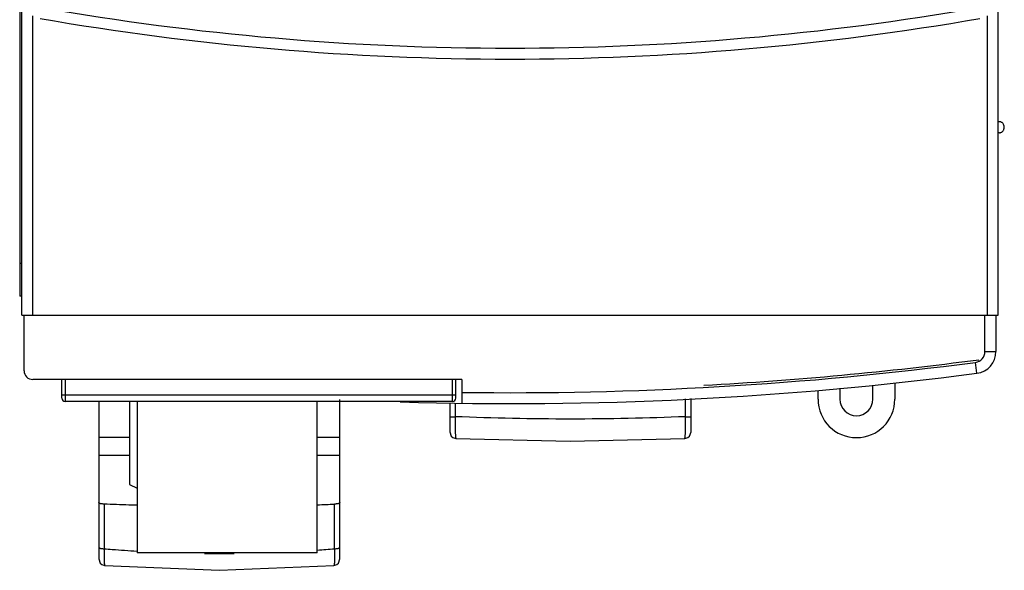
# Model space of a CAD drawing. Units: millimetres. Extents: x 8.7 to 53.5, y 6.5 to 81.6.
# Drawn here: x 8.7 to 53.5, y 6.5 to 31.6 of the extents above; entities that cross this region are included whole.
import ezdxf

# ---------------------------------------------------------------- set-up
doc = ezdxf.new("R2010")
doc.units = ezdxf.units.MM
doc.header["$LTSCALE"] = 5.713156
doc.layers.get('0').update_dxf_attribs({"linetype": 'CONTINUOUS'})

msp = doc.modelspace()

# ---------------------------------------------------------------- linework, layer by layer
at = {"color": 7}
for p, q in [((8.753, 18.114), (8.753, 81.284)), ((8.653, 72.984), (8.653, 18.984)), ((53.253, 18.114), (53.253, 49.034)), ((9.253, 18.114), (9.253, 31.756)), ((52.753, 31.756), (52.753, 18.114)), ((53.306, 26.927), (53.253, 26.926)), ((53.316, 26.428), (53.253, 26.426)), ((8.653, 20.484), (8.753, 20.484)), ((8.753, 18.984), (8.653, 18.984)), ((8.753, 18.114), (53.253, 18.114)), ((8.853, 15.584), (8.853, 18.114)), ((52.653, 16.459), (52.653, 18.114)), ((53.153, 18.114), (53.153, 16.459)), ((52.653, 16.459), (53.153, 16.459)), ((52.282, 15.468), (52.217, 15.964)), ((28.803, 15.184), (9.253, 15.184)), ((10.578, 14.334), (10.578, 15.184)), ((10.728, 15.184), (10.728, 14.184)), ((28.378, 14.184), (28.378, 15.184)), ((28.528, 14.334), (28.528, 15.184)), ((28.803, 15.184), (28.803, 14.099)), ((47.543, 14.284), (47.543, 14.924)), ((48.543, 15.03), (48.543, 14.284)), ((10.578, 14.484), (28.528, 14.484)), ((45.043, 14.284), (45.043, 14.688)), ((46.043, 14.79), (46.043, 14.284)), ((28.378, 14.184), (10.728, 14.184)), ((12.253, 14.184), (12.253, 7.01)), ((13.653, 14.184), (13.653, 10.397)), ((14.013, 14.184), (14.013, 7.284)), ((22.213, 7.284), (22.213, 14.184)), ((23.253, 7.01), (23.253, 14.268)), ((28.253, 14.115), (28.253, 12.795)), ((28.5, 14.108), (28.5, 13.49)), ((39.005, 13.49), (39.005, 14.296)), ((39.253, 12.795), (39.253, 14.312)), ((28.253, 13.49), (28.5, 13.49)), ((39.005, 13.49), (39.253, 13.49)), ((13.653, 12.542), (12.253, 12.542)), ((23.253, 12.542), (22.213, 12.542)), ((13.653, 11.72), (12.253, 11.72)), ((23.253, 11.72), (22.213, 11.72)), ((13.653, 10.397), (14.013, 10.239)), ((12.5, 9.506), (12.5, 7.471)), ((23.005, 7.471), (23.005, 9.506)), ((22.213, 7.284), (14.013, 7.284))]:
    msp.add_line(p, q, dxfattribs=at)
for points in [[(28.253, 12.795), (28.32, 12.605), (28.397, 12.538), (28.54, 12.495)], [(38.966, 12.495), (39.108, 12.538), (39.185, 12.605), (39.253, 12.795)], [(28.54, 12.495), (33.75, 12.381), (38.966, 12.495)], [(12.253, 7.01), (12.321, 6.82), (12.398, 6.753), (12.527, 6.711)], [(22.978, 6.711), (23.107, 6.753), (23.185, 6.82), (23.253, 7.01)], [(12.527, 6.711), (17.755, 6.49), (22.978, 6.711)]]:
    msp.add_lwpolyline(points, dxfattribs=at)
for centre, radius, start, end in [((31.003, 154.55), 124.266, 260.11359, 279.88641), ((31.003, 154.55), 124.766, 260.11359, 279.88641), ((52.153, 16.459), 0.5, 277.4421, 360), ((52.153, 16.459), 1, 277.4421, 360), ((31.003, 178.375), 163.791, 269.23039, 277.44206), ((31, 178.374), 163.69, 273.0971, 277.50463), ((9.253, 15.584), 0.4, 180, 270), ((31.003, 178.375), 164.291, 268.25601, 277.44206), ((10.728, 14.334), 0.15, 180, 270), ((28.378, 14.334), 0.15, 270, 360), ((46.793, 14.284), 1.75, 180, 360), ((46.793, 14.284), 0.75, 180, 360), ((17.881, 132.479), 123.08, 272.02119, 272.38628), ((17.751, 72.004), 64.748, 269.40024, 269.51405), ((17.752, 72.228), 64.972, 269.51425, 269.9992), ((17.753, 72.229), 64.973, 269.99877, 270.48572), ((17.755, 72.004), 64.748, 270.48593, 270.59975), ((17.646, 72.897), 65.645, 273.997, 274.68256)]:
    msp.add_arc(centre, radius, start, end, dxfattribs=at)
for points, knots in [([(53.316, 26.428), (53.33, 26.428), (53.36, 26.432), (53.401, 26.447), (53.44, 26.471), (53.473, 26.503), (53.5, 26.542), (53.526, 26.6), (53.539, 26.682), (53.523, 26.763), (53.494, 26.82), (53.466, 26.858), (53.432, 26.889), (53.392, 26.911), (53.35, 26.925), (53.321, 26.928), (53.306, 26.927)], [0, 0, 0, 0, 0.058886, 0.118397, 0.178928, 0.240826, 0.304155, 0.36878, 0.499993, 0.631206, 0.695832, 0.759163, 0.821065, 0.8816, 0.941114, 1, 1, 1, 1]), ([(28.5, 13.49), (28.499, 13.426), (28.498, 13.298), (28.499, 13.114), (28.501, 12.968), (28.504, 12.86), (28.506, 12.788), (28.509, 12.723), (28.512, 12.665), (28.516, 12.615), (28.52, 12.574), (28.524, 12.545), (28.527, 12.526), (28.529, 12.515), (28.532, 12.507), (28.534, 12.501), (28.536, 12.497), (28.539, 12.495), (28.54, 12.495)], [0, 0, 0, 0, 0.194698, 0.38188, 0.554025, 0.63241, 0.704692, 0.770188, 0.828281, 0.878453, 0.920235, 0.953317, 0.966518, 0.977467, 0.986175, 0.992687, 0.997136, 1, 1, 1, 1]), ([(39.005, 13.49), (38.134, 13.454), (36.383, 13.399), (33.753, 13.372), (31.122, 13.399), (29.372, 13.454), (28.5, 13.49)], [0, 0, 0, 0, 0.24903, 0.5, 0.75097, 1, 1, 1, 1]), ([(38.966, 12.495), (38.967, 12.495), (38.969, 12.497), (38.971, 12.501), (38.974, 12.507), (38.976, 12.515), (38.978, 12.526), (38.982, 12.545), (38.985, 12.574), (38.989, 12.615), (38.993, 12.665), (38.996, 12.723), (38.999, 12.788), (39.001, 12.86), (39.004, 12.968), (39.006, 13.114), (39.007, 13.298), (39.006, 13.426), (39.005, 13.49)], [0, 0, 0, 0, 0.002869, 0.007316, 0.013821, 0.022523, 0.03347, 0.046666, 0.079725, 0.121494, 0.171635, 0.229701, 0.295184, 0.367469, 0.4459, 0.618096, 0.805259, 1, 1, 1, 1]), ([(12.5, 9.506), (12.484, 9.507), (12.451, 9.509), (12.404, 9.514), (12.361, 9.521), (12.325, 9.529), (12.298, 9.538), (12.281, 9.546), (12.266, 9.554), (12.253, 9.566), (12.253, 9.576)], [0, 0, 0, 0, 0.18984, 0.369316, 0.53246, 0.67507, 0.793832, 0.843649, 0.886919, 1, 1, 1, 1]), ([(14.001, 9.453), (13.875, 9.457), (13.375, 9.472), (12.875, 9.491), (12.5, 9.506)], [0, 0, 0, 0, 0.250696, 1, 1, 1, 1]), ([(23.253, 9.576), (23.253, 9.566), (23.24, 9.554), (23.224, 9.546), (23.207, 9.538), (23.181, 9.529), (23.144, 9.521), (23.102, 9.514), (23.055, 9.509), (23.022, 9.507), (23.005, 9.506)], [0, 0, 0, 0, 0.113103, 0.156368, 0.206178, 0.324923, 0.46752, 0.630652, 0.810118, 1, 1, 1, 1]), ([(12.253, 7.541), (12.253, 7.539), (12.253, 7.535), (12.257, 7.529), (12.262, 7.523), (12.273, 7.515), (12.292, 7.505), (12.323, 7.495), (12.36, 7.486), (12.404, 7.479), (12.451, 7.474), (12.484, 7.472), (12.5, 7.471)], [0, 0, 0, 0, 0.0211, 0.045031, 0.073634, 0.108327, 0.199077, 0.31912, 0.466496, 0.634599, 0.81534, 1, 1, 1, 1]), ([(12.5, 7.471), (12.499, 7.419), (12.499, 7.318), (12.499, 7.173), (12.5, 7.043), (12.503, 6.946), (12.505, 6.878), (12.508, 6.835), (12.51, 6.799), (12.513, 6.768), (12.516, 6.747), (12.518, 6.733), (12.52, 6.726), (12.521, 6.72), (12.523, 6.715), (12.525, 6.712), (12.527, 6.711), (12.527, 6.711)], [0, 0, 0, 0, 0.205632, 0.397176, 0.569017, 0.716473, 0.779833, 0.835719, 0.883745, 0.92363, 0.955148, 0.967716, 0.978155, 0.986486, 0.992758, 0.99711, 1, 1, 1, 1]), ([(12.5, 7.471), (12.625, 7.461), (13.124, 7.422), (13.624, 7.388), (14, 7.366)], [0, 0, 0, 0, 0.249337, 1, 1, 1, 1]), ([(23.005, 7.471), (23.006, 7.419), (23.007, 7.318), (23.007, 7.173), (23.005, 7.043), (23.003, 6.946), (23, 6.878), (22.998, 6.835), (22.995, 6.799), (22.992, 6.768), (22.989, 6.745), (22.986, 6.729), (22.984, 6.72), (22.982, 6.715), (22.98, 6.712), (22.979, 6.711), (22.978, 6.711)], [0, 0, 0, 0, 0.205649, 0.397198, 0.569052, 0.716512, 0.779874, 0.835761, 0.883785, 0.923668, 0.955184, 0.978185, 0.986515, 0.992784, 0.997129, 1, 1, 1, 1]), ([(23.005, 7.471), (23.022, 7.472), (23.054, 7.474), (23.101, 7.479), (23.145, 7.486), (23.183, 7.495), (23.213, 7.505), (23.233, 7.515), (23.244, 7.523), (23.249, 7.529), (23.252, 7.535), (23.253, 7.539), (23.253, 7.541)], [0, 0, 0, 0, 0.18466, 0.365401, 0.533504, 0.68088, 0.800923, 0.891673, 0.926366, 0.954969, 0.9789, 1, 1, 1, 1])]:
    msp.add_open_spline(points, degree=3, knots=knots, dxfattribs=at)

doc.saveas('drawing.dxf')
